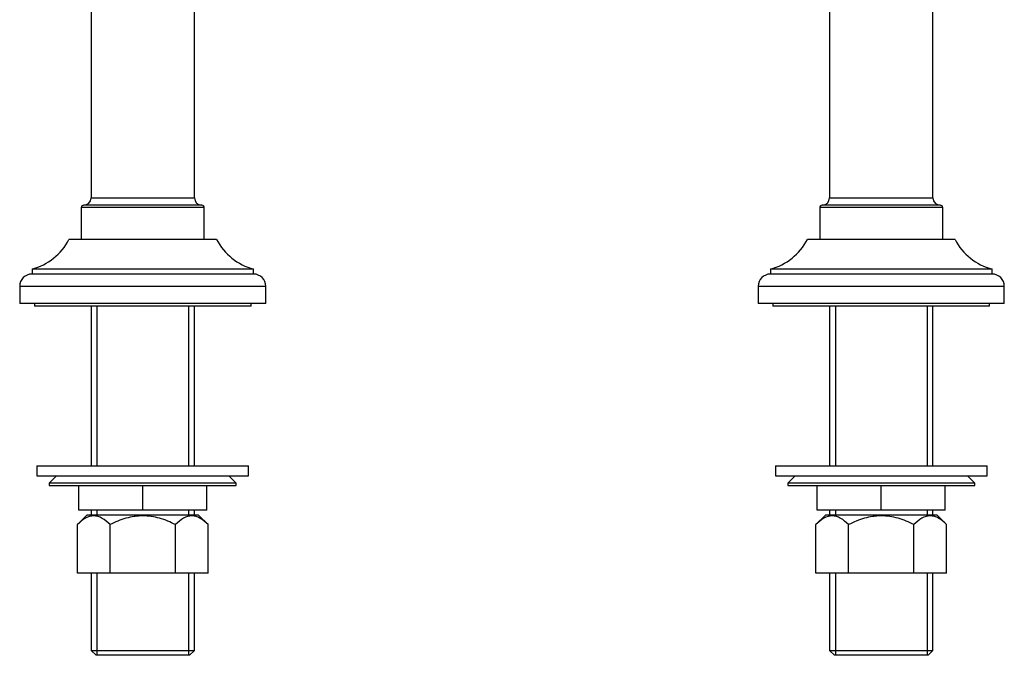
# Model space of a CAD drawing. Units: millimetres. Extents: x 3 to 205, y 14 to 289.
# Drawn here: x 25 to 85, y 157 to 195 of the extents above; entities that cross this region are included whole.
import ezdxf

# ---------------------------------------------------------------- set-up
doc = ezdxf.new("R2010")
doc.units = ezdxf.units.MM
for name, color, linetype in [('1040', 7, 'Continuous'), ('12507', 7, 'Continuous'), ('5026', 7, 'Continuous'), ('7155', 7, 'Continuous'), ('8196', 7, 'Continuous'), ('9619', 7, 'Continuous'), ('Défaut', 7, 'Continuous')]:
    doc.layers.add(name, color=color, linetype=linetype)

# ---------------------------------------------------------------- blocks, each defined once
blk = doc.blocks.new('SE1')
at = {"layer": '1040', "color": 7, "linetype": 'Continuous'}
for p, q in [((29.084, 165.087), (28.505, 164.508)), ((35.893, 165.087), (29.084, 165.087)), ((36.473, 164.508), (35.893, 165.087)), ((74.084, 165.087), (73.505, 164.508)), ((80.893, 165.087), (74.084, 165.087)), ((81.473, 164.508), (80.893, 165.087)), ((28.505, 161.547), (28.505, 164.508)), ((30.497, 161.547), (30.497, 164.508)), ((34.481, 161.547), (34.481, 164.508)), ((36.473, 161.547), (36.473, 164.508)), ((73.505, 161.547), (73.505, 164.508)), ((75.497, 161.547), (75.497, 164.508)), ((79.481, 161.547), (79.481, 164.508)), ((81.473, 161.547), (81.473, 164.508)), ((30.497, 161.547), (28.505, 161.547)), ((29.339, 161.547), (29.339, 156.837)), ((29.694, 161.547), (29.694, 156.537)), ((34.481, 161.547), (30.497, 161.547)), ((36.473, 161.547), (34.481, 161.547)), ((35.284, 161.547), (35.284, 156.537)), ((35.639, 156.837), (35.639, 161.547)), ((75.497, 161.547), (73.505, 161.547)), ((74.339, 161.547), (74.339, 156.837)), ((74.694, 161.547), (74.694, 156.537)), ((79.481, 161.547), (75.497, 161.547)), ((81.473, 161.547), (79.481, 161.547)), ((80.284, 161.547), (80.284, 156.537)), ((80.639, 156.837), (80.639, 161.547)), ((29.339, 156.837), (35.639, 156.837)), ((29.339, 156.837), (29.639, 156.537)), ((35.339, 156.537), (35.639, 156.837)), ((74.339, 156.837), (80.639, 156.837)), ((74.339, 156.837), (74.639, 156.537)), ((80.339, 156.537), (80.639, 156.837)), ((35.339, 156.537), (29.639, 156.537)), ((80.339, 156.537), (74.639, 156.537))]:
    blk.add_line(p, q, dxfattribs=at)
for points, knots in [([(30.497, 164.508), (30.341, 164.663), (30.182, 164.796), (29.935, 164.937), (29.851, 164.975), (29.68, 165.027), (29.592, 165.041), (29.331, 165.042), (29.16, 164.989), (28.823, 164.798), (28.662, 164.664), (28.505, 164.508)], [0, 0, 0, 0, 0.25, 0.25, 0.375, 0.375, 0.5, 0.5, 0.75, 0.75, 1, 1, 1, 1]), ([(34.481, 164.508), (34.327, 164.585), (34.17, 164.657), (33.847, 164.786), (33.682, 164.845), (33.181, 164.987), (32.84, 165.041), (32.403, 165.041), (32.315, 165.038), (32.141, 165.025), (32.055, 165.015), (31.798, 164.977), (31.63, 164.94), (31.298, 164.845), (31.134, 164.788), (30.809, 164.657), (30.652, 164.585), (30.497, 164.508)], [0, 0, 0, 0, 0.125, 0.125, 0.25, 0.25, 0.5, 0.5, 0.5625, 0.5625, 0.625, 0.625, 0.75, 0.75, 0.875, 0.875, 1, 1, 1, 1]), ([(36.473, 164.508), (36.317, 164.663), (36.158, 164.796), (35.911, 164.937), (35.827, 164.975), (35.655, 165.027), (35.567, 165.041), (35.306, 165.042), (35.136, 164.989), (34.798, 164.798), (34.637, 164.664), (34.481, 164.508)], [0, 0, 0, 0, 0.25, 0.25, 0.375, 0.375, 0.5, 0.5, 0.75, 0.75, 1, 1, 1, 1]), ([(75.497, 164.508), (75.341, 164.663), (75.182, 164.796), (74.935, 164.937), (74.851, 164.975), (74.68, 165.027), (74.592, 165.041), (74.331, 165.042), (74.16, 164.989), (73.823, 164.798), (73.662, 164.664), (73.505, 164.508)], [0, 0, 0, 0, 0.25, 0.25, 0.375, 0.375, 0.5, 0.5, 0.75, 0.75, 1, 1, 1, 1]), ([(79.481, 164.508), (79.327, 164.585), (79.17, 164.657), (78.847, 164.786), (78.682, 164.845), (78.181, 164.987), (77.84, 165.041), (77.403, 165.041), (77.315, 165.038), (77.141, 165.025), (77.055, 165.015), (76.798, 164.977), (76.63, 164.94), (76.298, 164.845), (76.134, 164.788), (75.809, 164.657), (75.652, 164.585), (75.497, 164.508)], [0, 0, 0, 0, 0.125, 0.125, 0.25, 0.25, 0.5, 0.5, 0.5625, 0.5625, 0.625, 0.625, 0.75, 0.75, 0.875, 0.875, 1, 1, 1, 1]), ([(81.473, 164.508), (81.317, 164.663), (81.158, 164.796), (80.911, 164.937), (80.827, 164.975), (80.655, 165.027), (80.567, 165.041), (80.306, 165.042), (80.136, 164.989), (79.798, 164.798), (79.637, 164.664), (79.481, 164.508)], [0, 0, 0, 0, 0.25, 0.25, 0.375, 0.375, 0.5, 0.5, 0.75, 0.75, 1, 1, 1, 1])]:
    blk.add_open_spline(points, degree=3, knots=knots, dxfattribs=at)
at = {"layer": '12507', "color": 7, "linetype": 'Continuous'}
for p, q in [((29.339, 211.737), (29.339, 184.437)), ((35.639, 184.437), (35.639, 211.737)), ((74.339, 211.737), (74.339, 184.437)), ((80.639, 184.437), (80.639, 211.737)), ((29.339, 184.437), (35.639, 184.437)), ((74.339, 184.437), (80.639, 184.437)), ((36.239, 183.837), (28.739, 183.837)), ((28.739, 183.837), (28.739, 181.887)), ((36.089, 183.987), (28.889, 183.987)), ((36.239, 181.887), (36.239, 183.837)), ((81.239, 183.837), (73.739, 183.837)), ((73.739, 183.837), (73.739, 181.887)), ((81.089, 183.987), (73.889, 183.987)), ((81.239, 181.887), (81.239, 183.837)), ((29.339, 177.837), (29.339, 168.087)), ((29.694, 177.837), (29.694, 168.087)), ((35.284, 177.837), (35.284, 168.087)), ((35.639, 168.087), (35.639, 177.837)), ((74.339, 177.837), (74.339, 168.087)), ((74.694, 177.837), (74.694, 168.087)), ((80.284, 177.837), (80.284, 168.087)), ((80.639, 168.087), (80.639, 177.837)), ((29.339, 165.387), (29.339, 165.087)), ((29.694, 165.387), (29.694, 165.087)), ((35.284, 165.387), (35.284, 165.087)), ((35.639, 165.087), (35.639, 165.387)), ((74.339, 165.387), (74.339, 165.087)), ((74.694, 165.387), (74.694, 165.087)), ((80.284, 165.387), (80.284, 165.087)), ((80.639, 165.087), (80.639, 165.387))]:
    blk.add_line(p, q, dxfattribs=at)
for centre, radius, start, end in [((28.889, 184.437), 0.45, 270, 0), ((36.089, 184.437), 0.45, 180, 270), ((73.889, 184.437), 0.45, 270, 0), ((81.089, 184.437), 0.45, 180, 270), ((28.889, 183.837), 0.15, 90, 180), ((36.089, 183.837), 0.15, 0, 90), ((73.889, 183.837), 0.15, 90, 180), ((81.089, 183.837), 0.15, 0, 90)]:
    blk.add_arc(centre, radius, start, end, dxfattribs=at)
at = {"layer": '5026', "color": 7, "linetype": 'Continuous'}
for p, q in [((36.989, 181.887), (27.989, 181.887)), ((81.989, 181.887), (72.989, 181.887)), ((39.239, 180.087), (25.739, 180.087)), ((25.739, 180.087), (25.739, 179.787)), ((39.239, 179.787), (39.239, 180.087)), ((84.239, 180.087), (70.739, 180.087)), ((70.739, 180.087), (70.739, 179.787)), ((84.239, 179.787), (84.239, 180.087)), ((39.239, 179.787), (25.739, 179.787)), ((84.239, 179.787), (70.739, 179.787)), ((39.989, 179.037), (24.989, 179.037)), ((24.989, 179.037), (24.989, 177.987)), ((39.989, 177.987), (39.989, 179.037)), ((84.989, 179.037), (69.989, 179.037)), ((69.989, 179.037), (69.989, 177.987)), ((84.989, 177.987), (84.989, 179.037)), ((39.989, 177.987), (24.989, 177.987)), ((84.989, 177.987), (69.989, 177.987))]:
    blk.add_line(p, q, dxfattribs=at)
for centre, radius, start, end in [((24.803, 183.563), 3.6, 285.06942, 332.25019), ((40.175, 183.563), 3.6, 207.74981, 254.93058), ((69.803, 183.563), 3.6, 285.06942, 332.25019), ((85.175, 183.563), 3.6, 207.74981, 254.93058), ((25.739, 179.037), 0.75, 90, 180), ((39.239, 179.037), 0.75, 0, 90), ((70.739, 179.037), 0.75, 90, 180), ((84.239, 179.037), 0.75, 0, 90)]:
    blk.add_arc(centre, radius, start, end, dxfattribs=at)
at = {"layer": '7155', "color": 7, "linetype": 'Continuous'}
for p, q in [((27.239, 167.487), (26.789, 167.037)), ((38.189, 167.037), (37.739, 167.487)), ((72.239, 167.487), (71.789, 167.037)), ((83.189, 167.037), (82.739, 167.487)), ((38.189, 167.037), (26.789, 167.037)), ((26.789, 167.037), (26.789, 166.887)), ((26.789, 166.887), (38.189, 166.887)), ((28.589, 165.387), (28.589, 166.887)), ((28.595, 165.387), (28.595, 166.887)), ((32.483, 165.387), (32.483, 166.887)), ((32.495, 165.387), (32.495, 166.887)), ((36.383, 165.387), (36.383, 166.887)), ((36.389, 165.387), (36.389, 166.887)), ((38.189, 166.887), (38.189, 167.037)), ((83.189, 167.037), (71.789, 167.037)), ((71.789, 167.037), (71.789, 166.887)), ((71.789, 166.887), (83.189, 166.887)), ((73.589, 165.387), (73.589, 166.887)), ((73.595, 165.387), (73.595, 166.887)), ((77.483, 165.387), (77.483, 166.887)), ((77.495, 165.387), (77.495, 166.887)), ((81.383, 165.387), (81.383, 166.887)), ((81.389, 165.387), (81.389, 166.887)), ((83.189, 166.887), (83.189, 167.037)), ((28.589, 165.387), (28.595, 165.387)), ((32.483, 165.387), (28.595, 165.387)), ((32.483, 165.387), (32.495, 165.387)), ((36.383, 165.387), (32.495, 165.387)), ((36.383, 165.387), (36.389, 165.387)), ((73.589, 165.387), (73.595, 165.387)), ((77.483, 165.387), (73.595, 165.387)), ((77.483, 165.387), (77.495, 165.387)), ((81.383, 165.387), (77.495, 165.387)), ((81.383, 165.387), (81.389, 165.387))]:
    blk.add_line(p, q, dxfattribs=at)
at = {"layer": '8196', "color": 7, "linetype": 'Continuous'}
for p, q in [((25.889, 177.987), (25.889, 177.837)), ((39.089, 177.837), (25.889, 177.837)), ((39.089, 177.837), (39.089, 177.987)), ((70.889, 177.987), (70.889, 177.837)), ((84.089, 177.837), (70.889, 177.837)), ((84.089, 177.837), (84.089, 177.987))]:
    blk.add_line(p, q, dxfattribs=at)
at = {"layer": '9619', "color": 7, "linetype": 'Continuous'}
for p, q in [((26.039, 168.087), (38.939, 168.087)), ((26.039, 168.087), (26.039, 167.487)), ((38.939, 167.487), (38.939, 168.087)), ((71.039, 168.087), (83.939, 168.087)), ((71.039, 168.087), (71.039, 167.487)), ((83.939, 167.487), (83.939, 168.087)), ((26.039, 167.487), (38.939, 167.487)), ((71.039, 167.487), (83.939, 167.487))]:
    blk.add_line(p, q, dxfattribs=at)

msp = doc.modelspace()

# ---------------------------------------------------------------- block references
at = {"layer": 'Défaut'}
msp.add_blockref('SE1', (0, 0), dxfattribs=at)

doc.saveas('drawing.dxf')
